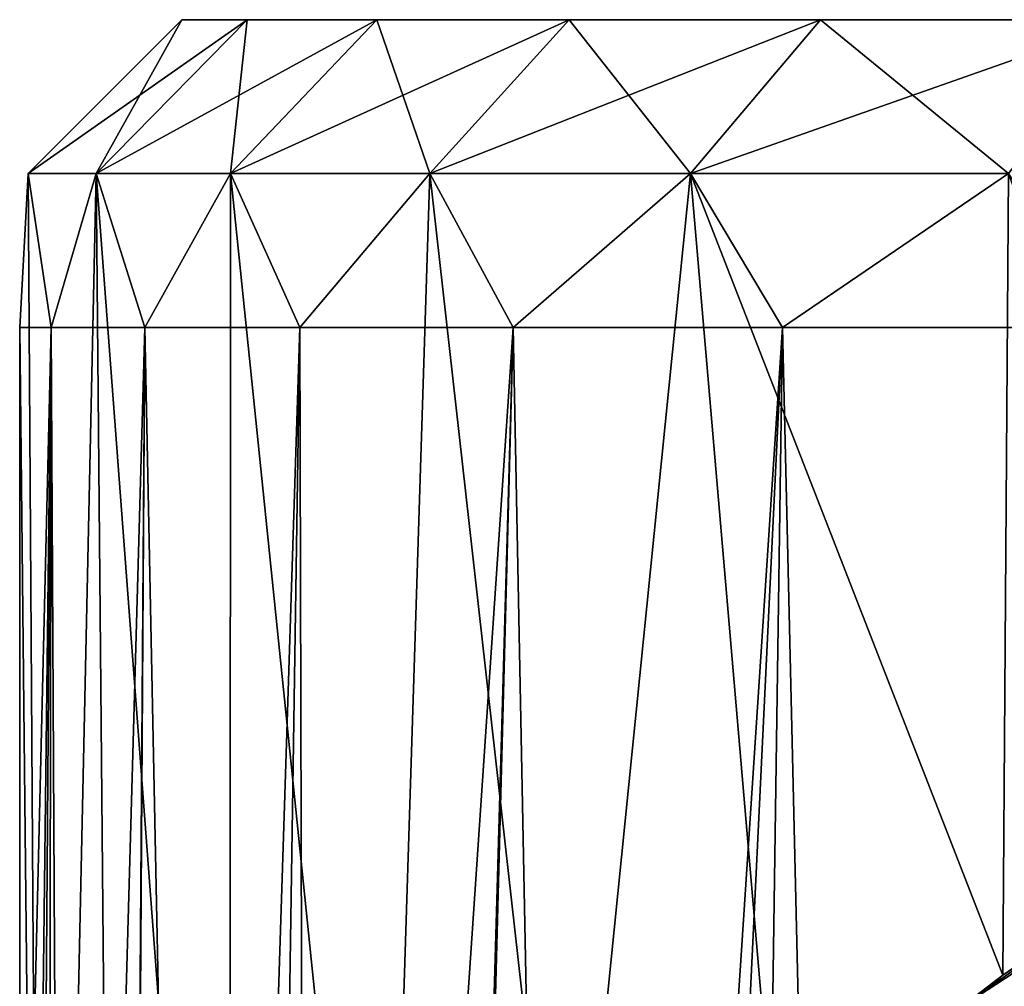
# Model space of a CAD drawing. Units: millimetres. Extents: x -112 to 170, y -82 to 32.
# Drawn here: x -14 to -11, y -59 to -56 of the extents above; entities that cross this region are included whole.
import ezdxf

# ---------------------------------------------------------------- set-up
doc = ezdxf.new("R2010")
doc.units = ezdxf.units.MM
doc.header["$LTSCALE"] = 81.481481
for name, color, linetype in [('520', 7, 'CONTINUOUS'), ('526', 7, 'CONTINUOUS'), ('527', 7, 'CONTINUOUS'), ('536', 7, 'CONTINUOUS'), ('546', 7, 'CONTINUOUS'), ('558', 7, 'CONTINUOUS')]:
    doc.layers.add(name, color=color, linetype=linetype)

msp = doc.modelspace()

# ---------------------------------------------------------------- linework, layer by layer
at = {"layer": '520', "color": 7, "linetype": 'CONTINUOUS', "true_color": 0xaaaaaa}
for points in [[(-10.8064, -58.8548, 8.9007), (-10.2476, -58.4708, 203.7589), (-10.0303, -58.3394, 9.7669), (-10.8064, -58.8548, 8.9007)], [(-10.9441, -58.9607, 203.4116), (-10.2476, -58.4708, 203.7589), (-10.8064, -58.8548, 8.9007), (-10.9441, -58.9607, 203.4116)], [(-11.5432, -59.4817, 7.9218), (-10.9441, -58.9607, 203.4116), (-10.8064, -58.8548, 8.9007), (-11.5432, -59.4817, 7.9218)]]:
    msp.add_3dface(points, dxfattribs=at)
at = {"layer": '526', "color": 7, "linetype": 'CONTINUOUS', "true_color": 0xaaaaaa}
for points in [[(-13.8979, -56.75, -1.6875), (-14, -65.2515, -0.0008), (-14, -61.0004), (-13.8979, -56.75, -1.6875)], [(-14, -65.2515, -0.0008), (-13.8979, -56.75, -1.6875), (-13.9625, -65.542, -1.0236), (-14, -65.2515, -0.0008)], [(-14, -56.75), (-13.8979, -56.75, -1.6875), (-14, -61.0004), (-14, -56.75)], [(-13.9625, -65.542, -1.0236), (-13.8979, -56.75, -1.6875), (-13.9124, -65.6946, -1.5634), (-13.9625, -65.542, -1.0236)], [(-13.9124, -65.6946, -1.5634), (-13.8979, -56.75, -1.6875), (-13.8491, -65.8308, -2.0497), (-13.9124, -65.6946, -1.5634)], [(-13.8979, -56.75, -1.6875), (-13.5932, -56.75, -3.3504), (-13.8491, -65.8308, -2.0497), (-13.8979, -56.75, -1.6875)], [(-13.8491, -65.8308, -2.0497), (-13.5932, -56.75, -3.3504), (-13.6611, -66.1086, -3.0616), (-13.8491, -65.8308, -2.0497)], [(-13.6611, -66.1086, -3.0616), (-13.5932, -56.75, -3.3504), (-13.6543, -66.1168, -3.0921), (-13.6611, -66.1086, -3.0616)], [(-13.6543, -66.1168, -3.0921), (-13.5932, -56.75, -3.3504), (-13.3982, -66.3713, -4.0606), (-13.6543, -66.1168, -3.0921)], [(-13.5932, -56.75, -3.3504), (-13.0902, -56.75, -4.9645), (-13.3982, -66.3713, -4.0606), (-13.5932, -56.75, -3.3504)], [(-13.3982, -66.3713, -4.0606), (-13.0902, -56.75, -4.9645), (-13.2379, -66.4959, -4.5562), (-13.3982, -66.3713, -4.0606)], [(-13.2379, -66.4959, -4.5562), (-13.0902, -56.75, -4.9645), (-13.0642, -66.6113, -5.0327), (-13.2379, -66.4959, -4.5562)], [(-13.0902, -56.75, -4.9645), (-12.3964, -56.75, -6.5061), (-13.0642, -66.6113, -5.0327), (-13.0902, -56.75, -4.9645)], [(-13.0642, -66.6113, -5.0327), (-12.3964, -56.75, -6.5061), (-12.6836, -66.8131, -5.9268), (-13.0642, -66.6113, -5.0327)], [(-12.6836, -66.8131, -5.9268), (-12.3964, -56.75, -6.5061), (-12.6637, -66.822, -5.969), (-12.6836, -66.8131, -5.9268)], [(-12.6637, -66.822, -5.969), (-12.3964, -56.75, -6.5061), (-12.1965, -66.9994, -6.8736), (-12.6637, -66.822, -5.969)], [(-12.3964, -56.75, -6.5061), (-11.5218, -56.75, -7.9529), (-12.1965, -66.9994, -6.8736), (-12.3964, -56.75, -6.5061)], [(-12.1965, -66.9994, -6.8736), (-11.5218, -56.75, -7.9529), (-12.0188, -67.0519, -7.1797), (-12.1965, -66.9994, -6.8736)], [(-12.0188, -67.0519, -7.1797), (-11.5218, -56.75, -7.9529), (-11.6726, -67.1344, -7.7298), (-12.0188, -67.0519, -7.1797)], [(-11.6726, -67.1344, -7.7298), (-11.5218, -56.75, -7.9529), (-11.2777, -67.2, -8.2954), (-11.6726, -67.1344, -7.7298)], [(-11.5218, -56.75, -7.9529), (-10.4792, -56.75, -9.2837), (-11.2777, -67.2, -8.2954), (-11.5218, -56.75, -7.9529)], [(-11.2777, -67.2, -8.2954), (-10.4792, -56.75, -9.2837), (-11.1027, -67.2201, -8.5283), (-11.2777, -67.2, -8.2954)], [(-11.1027, -67.2201, -8.5283), (-10.4792, -56.75, -9.2837), (-10.5, -67.25, -9.2601), (-11.1027, -67.2201, -8.5283)]]:
    msp.add_3dface(points, dxfattribs=at)
at = {"layer": '527', "color": 7, "linetype": 'CONTINUOUS', "true_color": 0xaaaaaa}
for points in [[(-14, -56.75), (-13.9216, -64.1328, 1.4794), (-13.9724, -56.25, 0.8791), (-14, -56.75)], [(-13.8979, -56.75, -1.6875), (-14, -56.75), (-13.9724, -56.25, -0.8791), (-13.8979, -56.75, -1.6875)], [(-13.9724, -56.25, -0.8791), (-14, -56.75), (-13.9724, -56.25, 0.8791), (-13.9724, -56.25, -0.8791)], [(-13.9724, -56.25, 0.8791), (-13.9216, -64.1328, 1.4794), (-13.752, -56.25, 2.6234), (-13.9724, -56.25, 0.8791)], [(-13.752, -56.25, -2.6234), (-13.8979, -56.75, -1.6875), (-13.9724, -56.25, -0.8791), (-13.752, -56.25, -2.6234)], [(-13.9216, -64.1328, 1.4794), (-13.6901, -63.0448, 2.9295), (-13.752, -56.25, 2.6234), (-13.9216, -64.1328, 1.4794)], [(-13.5932, -56.75, -3.3504), (-13.8979, -56.75, -1.6875), (-13.752, -56.25, -2.6234), (-13.5932, -56.75, -3.3504)], [(-13.6901, -63.0448, 2.9295), (-13.3171, -62.0157, 4.3193), (-13.752, -56.25, 2.6234), (-13.6901, -63.0448, 2.9295)], [(-13.752, -56.25, 2.6234), (-13.3171, -62.0157, 4.3193), (-13.3148, -56.25, 4.3262), (-13.752, -56.25, 2.6234)], [(-13.3148, -56.25, -4.3262), (-13.5932, -56.75, -3.3504), (-13.752, -56.25, -2.6234), (-13.3148, -56.25, -4.3262)], [(-13.0902, -56.75, -4.9645), (-13.5932, -56.75, -3.3504), (-13.3148, -56.25, -4.3262), (-13.0902, -56.75, -4.9645)], [(-13.3171, -62.0157, 4.3193), (-12.8205, -61.0691, 5.6244), (-13.3148, -56.25, 4.3262), (-13.3171, -62.0157, 4.3193)], [(-13.3148, -56.25, 4.3262), (-12.8205, -61.0691, 5.6244), (-12.6676, -56.25, 5.9609), (-13.3148, -56.25, 4.3262)], [(-12.6676, -56.25, -5.9609), (-13.0902, -56.75, -4.9645), (-13.3148, -56.25, -4.3262), (-12.6676, -56.25, -5.9609)], [(-12.3964, -56.75, -6.5061), (-13.0902, -56.75, -4.9645), (-12.6676, -56.25, -5.9609), (-12.3964, -56.75, -6.5061)], [(-12.8205, -61.0691, 5.6244), (-12.2217, -60.2211, 6.8285), (-12.6676, -56.25, 5.9609), (-12.8205, -61.0691, 5.6244)], [(-12.6676, -56.25, 5.9609), (-12.2217, -60.2211, 6.8285), (-11.8206, -56.25, 7.5015), (-12.6676, -56.25, 5.9609)], [(-11.8206, -56.25, -7.5015), (-12.3964, -56.75, -6.5061), (-12.6676, -56.25, -5.9609), (-11.8206, -56.25, -7.5015)], [(-11.5218, -56.75, -7.9529), (-12.3964, -56.75, -6.5061), (-11.8206, -56.25, -7.5015), (-11.5218, -56.75, -7.9529)], [(-12.2217, -60.2211, 6.8285), (-11.5432, -59.4817, 7.9218), (-11.8206, -56.25, 7.5015), (-12.2217, -60.2211, 6.8285)], [(-11.5432, -59.4817, 7.9218), (-10.8064, -58.8548, 8.9007), (-11.8206, -56.25, 7.5015), (-11.5432, -59.4817, 7.9218)], [(-11.8206, -56.25, 7.5015), (-10.8064, -58.8548, 8.9007), (-10.7872, -56.25, 8.924), (-11.8206, -56.25, 7.5015)], [(-10.7872, -56.25, -8.924), (-11.5218, -56.75, -7.9529), (-11.8206, -56.25, -7.5015), (-10.7872, -56.25, -8.924)], [(-10.4792, -56.75, -9.2837), (-11.5218, -56.75, -7.9529), (-10.7872, -56.25, -8.924), (-10.4792, -56.75, -9.2837)], [(-10.8064, -58.8548, 8.9007), (-10.0303, -58.3394, 9.7669), (-10.7872, -56.25, 8.924), (-10.8064, -58.8548, 8.9007)], [(-13.9216, -64.1328, 1.4794), (-14, -56.75), (-14, -61.0004), (-13.9216, -64.1328, 1.4794)]]:
    msp.add_3dface(points, dxfattribs=at)
at = {"layer": '536', "color": 7, "linetype": 'CONTINUOUS', "true_color": 0xaaaaaa}
for points in [[(-10.2476, -58.4708, 203.7589), (-10.9441, -58.9607, 203.4116), (-10.4782, -58.6552, 204.3857), (-10.2476, -58.4708, 203.7589)], [(-10.9441, -58.9607, 203.4116), (-11.0014, -59.151, 204.8354), (-10.4782, -58.6552, 204.3857), (-10.9441, -58.9607, 203.4116)], [(-11.0014, -59.151, 204.8354), (-10.4304, -58.9148, 205.849), (-10.4782, -58.6552, 204.3857), (-11.0014, -59.151, 204.8354)]]:
    msp.add_3dface(points, dxfattribs=at)
at = {"layer": '546', "color": 7, "linetype": 'CONTINUOUS', "true_color": 0xaaaaaa}
for points in [[(-13.4734, -55.75, 0.8477), (-13.2609, -55.75, 2.5297), (-9.0568, -55.75, 1.3024), (-13.4734, -55.75, 0.8477)], [(-13.4734, -55.75, -0.8477), (-13.4734, -55.75, 0.8477), (-9.15, -55.75, 0), (-13.4734, -55.75, -0.8477)], [(-9.15, -55.75, 0), (-13.4734, -55.75, 0.8477), (-9.0568, -55.75, 1.3024), (-9.15, -55.75, 0)], [(-13.2609, -55.75, -2.5297), (-13.4734, -55.75, -0.8477), (-9.0568, -55.75, -1.3024), (-13.2609, -55.75, -2.5297)], [(-9.0568, -55.75, -1.3024), (-13.4734, -55.75, -0.8477), (-9.15, -55.75, 0), (-9.0568, -55.75, -1.3024)], [(-13.2609, -55.75, 2.5297), (-12.8393, -55.75, 4.1717), (-8.7792, -55.75, 2.5783), (-13.2609, -55.75, 2.5297)], [(-9.0568, -55.75, 1.3024), (-13.2609, -55.75, 2.5297), (-8.7792, -55.75, 2.5783), (-9.0568, -55.75, 1.3024)], [(-12.8393, -55.75, -4.1717), (-13.2609, -55.75, -2.5297), (-8.3229, -55.75, -3.8017), (-12.8393, -55.75, -4.1717)], [(-8.3229, -55.75, -3.8017), (-13.2609, -55.75, -2.5297), (-8.7792, -55.75, -2.5783), (-8.3229, -55.75, -3.8017)], [(-8.7792, -55.75, -2.5783), (-13.2609, -55.75, -2.5297), (-9.0568, -55.75, -1.3024), (-8.7792, -55.75, -2.5783)], [(-12.8393, -55.75, 4.1717), (-12.2152, -55.75, 5.748), (-7.697, -55.75, 4.9476), (-12.8393, -55.75, 4.1717)], [(-8.7792, -55.75, 2.5783), (-12.8393, -55.75, 4.1717), (-8.3229, -55.75, 3.8017), (-8.7792, -55.75, 2.5783)], [(-8.3229, -55.75, 3.8017), (-12.8393, -55.75, 4.1717), (-7.697, -55.75, 4.9476), (-8.3229, -55.75, 3.8017)], [(-12.2152, -55.75, -5.748), (-12.8393, -55.75, -4.1717), (-7.697, -55.75, -4.9476), (-12.2152, -55.75, -5.748)], [(-7.697, -55.75, -4.9476), (-12.8393, -55.75, -4.1717), (-8.3229, -55.75, -3.8017), (-7.697, -55.75, -4.9476)], [(-12.2152, -55.75, 5.748), (-11.3985, -55.75, 7.2336), (-6.9144, -55.75, 5.9928), (-12.2152, -55.75, 5.748)], [(-7.697, -55.75, 4.9476), (-12.2152, -55.75, 5.748), (-6.9144, -55.75, 5.9928), (-7.697, -55.75, 4.9476)], [(-11.3985, -55.75, -7.2336), (-12.2152, -55.75, -5.748), (-5.991, -55.75, -6.916), (-11.3985, -55.75, -7.2336)], [(-5.991, -55.75, -6.916), (-12.2152, -55.75, -5.748), (-6.9144, -55.75, -5.9928), (-5.991, -55.75, -6.916)], [(-6.9144, -55.75, -5.9928), (-12.2152, -55.75, -5.748), (-7.697, -55.75, -4.9476), (-6.9144, -55.75, -5.9928)], [(-11.3985, -55.75, 7.2336), (-10.4019, -55.75, 8.6052), (-4.9456, -55.75, 7.6983), (-11.3985, -55.75, 7.2336)], [(-6.9144, -55.75, 5.9928), (-11.3985, -55.75, 7.2336), (-5.991, -55.75, 6.916), (-6.9144, -55.75, 5.9928)], [(-5.991, -55.75, 6.916), (-11.3985, -55.75, 7.2336), (-4.9456, -55.75, 7.6983), (-5.991, -55.75, 6.916)], [(-10.4019, -55.75, -8.6052), (-11.3985, -55.75, -7.2336), (-3.7994, -55.75, -8.3239), (-10.4019, -55.75, -8.6052)], [(-3.7994, -55.75, -8.3239), (-11.3985, -55.75, -7.2336), (-4.9456, -55.75, -7.6983), (-3.7994, -55.75, -8.3239)], [(-4.9456, -55.75, -7.6983), (-11.3985, -55.75, -7.2336), (-5.991, -55.75, -6.916), (-4.9456, -55.75, -7.6983)]]:
    msp.add_3dface(points, dxfattribs=at)
at = {"layer": '558', "color": 7, "linetype": 'CONTINUOUS', "true_color": 0xaaaaaa}
for points in [[(-13.752, -56.25, -2.6234), (-13.9724, -56.25, -0.8791), (-13.2609, -55.75, -2.5297), (-13.752, -56.25, -2.6234)], [(-13.9724, -56.25, -0.8791), (-13.9724, -56.25, 0.8791), (-13.4734, -55.75, -0.8477), (-13.9724, -56.25, -0.8791)], [(-13.9724, -56.25, -0.8791), (-13.4734, -55.75, -0.8477), (-13.2609, -55.75, -2.5297), (-13.9724, -56.25, -0.8791)], [(-13.9724, -56.25, 0.8791), (-13.752, -56.25, 2.6234), (-13.4734, -55.75, 0.8477), (-13.9724, -56.25, 0.8791)], [(-13.9724, -56.25, 0.8791), (-13.4734, -55.75, 0.8477), (-13.4734, -55.75, -0.8477), (-13.9724, -56.25, 0.8791)], [(-13.3148, -56.25, -4.3262), (-13.752, -56.25, -2.6234), (-12.8393, -55.75, -4.1717), (-13.3148, -56.25, -4.3262)], [(-13.752, -56.25, -2.6234), (-13.2609, -55.75, -2.5297), (-12.8393, -55.75, -4.1717), (-13.752, -56.25, -2.6234)], [(-13.752, -56.25, 2.6234), (-13.3148, -56.25, 4.3262), (-13.2609, -55.75, 2.5297), (-13.752, -56.25, 2.6234)], [(-13.752, -56.25, 2.6234), (-13.2609, -55.75, 2.5297), (-13.4734, -55.75, 0.8477), (-13.752, -56.25, 2.6234)], [(-12.6676, -56.25, -5.9609), (-13.3148, -56.25, -4.3262), (-12.2152, -55.75, -5.748), (-12.6676, -56.25, -5.9609)], [(-13.3148, -56.25, -4.3262), (-12.8393, -55.75, -4.1717), (-12.2152, -55.75, -5.748), (-13.3148, -56.25, -4.3262)], [(-13.3148, -56.25, 4.3262), (-12.6676, -56.25, 5.9609), (-12.8393, -55.75, 4.1717), (-13.3148, -56.25, 4.3262)], [(-13.3148, -56.25, 4.3262), (-12.8393, -55.75, 4.1717), (-13.2609, -55.75, 2.5297), (-13.3148, -56.25, 4.3262)], [(-12.6676, -56.25, 5.9609), (-12.2152, -55.75, 5.748), (-12.8393, -55.75, 4.1717), (-12.6676, -56.25, 5.9609)], [(-11.8206, -56.25, -7.5015), (-12.6676, -56.25, -5.9609), (-11.3985, -55.75, -7.2336), (-11.8206, -56.25, -7.5015)], [(-12.6676, -56.25, -5.9609), (-12.2152, -55.75, -5.748), (-11.3985, -55.75, -7.2336), (-12.6676, -56.25, -5.9609)], [(-12.6676, -56.25, 5.9609), (-11.8206, -56.25, 7.5015), (-12.2152, -55.75, 5.748), (-12.6676, -56.25, 5.9609)], [(-11.8206, -56.25, 7.5015), (-11.3985, -55.75, 7.2336), (-12.2152, -55.75, 5.748), (-11.8206, -56.25, 7.5015)], [(-10.7872, -56.25, -8.924), (-11.8206, -56.25, -7.5015), (-10.4019, -55.75, -8.6052), (-10.7872, -56.25, -8.924)], [(-11.8206, -56.25, -7.5015), (-11.3985, -55.75, -7.2336), (-10.4019, -55.75, -8.6052), (-11.8206, -56.25, -7.5015)], [(-11.8206, -56.25, 7.5015), (-10.7872, -56.25, 8.924), (-11.3985, -55.75, 7.2336), (-11.8206, -56.25, 7.5015)], [(-10.7872, -56.25, 8.924), (-10.4019, -55.75, 8.6052), (-11.3985, -55.75, 7.2336), (-10.7872, -56.25, 8.924)]]:
    msp.add_3dface(points, dxfattribs=at)

doc.saveas('drawing.dxf')
